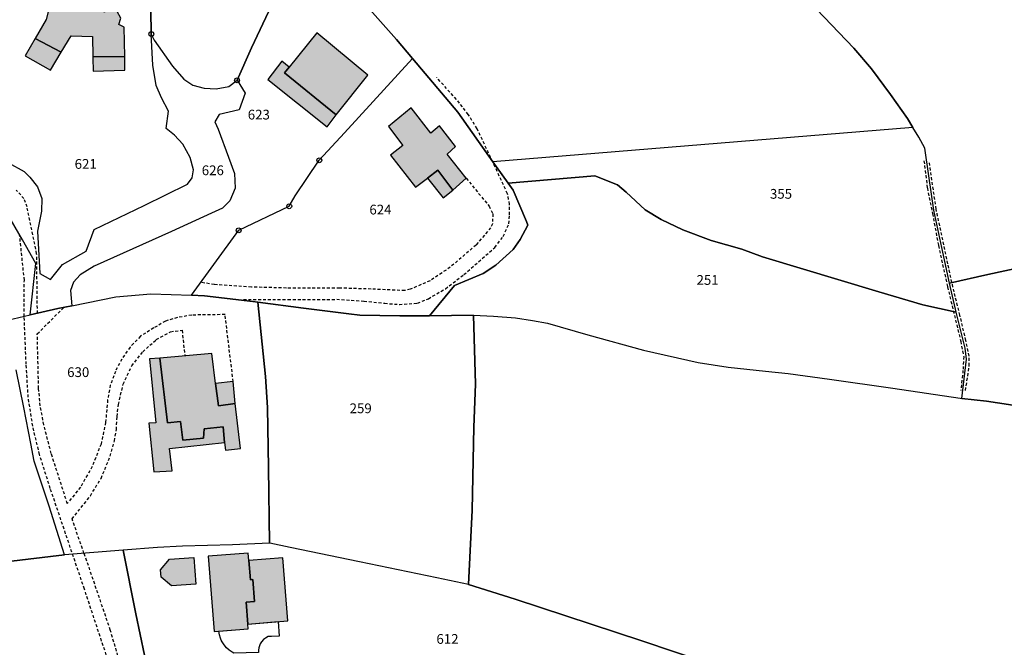
# Model space of a CAD drawing. Units: metres. Extents: x 1042002 to 1044954, y 6302650 to 6305686.
# Drawn here: x 1042406 to 1042609, y 6302950 to 6303079 of the extents above; entities that cross this region are included whole.
import ezdxf
from ezdxf.enums import TextEntityAlignment as Align

# ---------------------------------------------------------------- set-up
doc = ezdxf.new("R2010")
doc.units = ezdxf.units.M
doc.linetypes.add('TOPO1', pattern=[1, 0.6, -0.4])
doc.layers.get('0').update_dxf_attribs({"color": 255, "linetype": 'CONTINUOUS'})
for name, color, linetype in [('ig_cad_bati_dur', 152, 'CONTINUOUS'), ('ig_cad_bati_dur_hach', 24, 'CONTINUOUS'), ('ig_cad_bati_leger', 215, 'CONTINUOUS'), ('ig_cad_bati_leger_hach', 243, 'CONTINUOUS'), ('ig_cad_borne', 230, 'CONTINUOUS'), ('ig_cad_detail_lineaire', 252, 'TOPO1'), ('ig_cad_lieudit', 7, 'ByLayer'), ('ig_cad_parcel', 3, 'CONTINUOUS'), ('ig_cad_parcel_num', 3, 'CONTINUOUS'), ('ig_cad_piscine_etang_bassin', 4, 'CONTINUOUS')]:
    doc.layers.add(name, color=color, linetype=linetype)
doc.styles.add('Times New Roman', font='times.ttf')

# ---------------------------------------------------------------- blocks, each defined once
blk = doc.blocks.new('BORNE')
at = {"linetype": 'Continuous'}
blk.add_circle((0, 0), 0.5, dxfattribs=at)

msp = doc.modelspace()

# ---------------------------------------------------------------- hatches: boundary and pattern name
at = {"layer": 'ig_cad_bati_dur_hach'}
for points in [[(1042428.07, 6303071.68), (1042427.97, 6303077.74), (1042426.83, 6303078.23), (1042427.29, 6303079.57), (1042426.52, 6303080.95), (1042425.18, 6303081.32), (1042423.84, 6303080.8), (1042423.81, 6303082.55), (1042413.26, 6303084.69), (1042411.93, 6303079.29), (1042409.67, 6303075.38), (1042415.01, 6303072.57), (1042417.03, 6303075.93), (1042421.41, 6303075.82), (1042421.51, 6303071.63)], [(1042471.51, 6303059.69), (1042477.99, 6303067.84), (1042467.49, 6303076.54), (1042461.8, 6303069.51), (1042460.85, 6303068.34)], [(1042490.25, 6303046.75), (1042492.38, 6303048.35), (1042495.44, 6303044.23), (1042498.21, 6303046.7), (1042494.26, 6303051.67), (1042495.98, 6303053.22), (1042492.74, 6303057.45), (1042490.95, 6303055.93), (1042486.88, 6303061.14), (1042482.23, 6303057.31), (1042485.17, 6303053.42), (1042482.65, 6303051.45), (1042487.76, 6303044.89)], [(1042435.27, 6303009.78), (1042436.86, 6302996.53), (1042439.5, 6302996.82), (1042440.01, 6302992.96), (1042444.27, 6302993.38), (1042444.36, 6302995.29), (1042448.26, 6302995.72), (1042448.56, 6302992.49), (1042448.73, 6302990.88), (1042451.85, 6302991.23), (1042450.77, 6303000.46), (1042447.3, 6303000.03), (1042446.73, 6303004.59), (1042445.95, 6303010.77)], [(1042435.4, 6302966.37), (1042437.23, 6302968.52), (1042442.22, 6302968.91), (1042442.65, 6302963.43), (1042437.66, 6302963.04), (1042435.51, 6302964.87)], [(1042454.37, 6302964.34), (1042454.72, 6302959.86), (1042452.97, 6302959.72), (1042453.32, 6302955.23), (1042461.55, 6302955.87), (1042460.54, 6302968.83), (1042453.56, 6302968.29), (1042453.87, 6302964.3)]]:
    msp.add_hatch(color=256, dxfattribs=at).paths.add_polyline_path(points)
at = {"layer": 'ig_cad_bati_leger_hach'}
for points in [[(1042409.67, 6303075.38), (1042407.59, 6303071.8), (1042412.8, 6303068.88), (1042415.01, 6303072.57)], [(1042428.07, 6303071.68), (1042421.51, 6303071.63), (1042421.51, 6303071.4), (1042421.57, 6303068.66), (1042423.72, 6303068.73), (1042428.11, 6303068.88)], [(1042471.51, 6303059.69), (1042460.85, 6303068.34), (1042461.8, 6303069.51), (1042460.35, 6303070.73), (1042457.44, 6303066.99), (1042469.66, 6303057.26)], [(1042490.25, 6303046.75), (1042493.47, 6303042.72), (1042495.44, 6303044.23), (1042492.38, 6303048.35)], [(1042435.27, 6303009.78), (1042433.15, 6303009.67), (1042434.42, 6302996.5), (1042433.03, 6302996.43), (1042434.07, 6302986.48), (1042437.77, 6302986.65), (1042437.27, 6302991.28), (1042448.56, 6302992.49), (1042448.26, 6302995.72), (1042444.36, 6302995.29), (1042444.27, 6302993.38), (1042440.01, 6302992.96), (1042439.5, 6302996.82), (1042436.86, 6302996.53)], [(1042446.73, 6303004.59), (1042447.3, 6303000.03), (1042450.77, 6303000.46), (1042450.34, 6303004.98)], [(1042453.56, 6302968.29), (1042453.44, 6302969.79), (1042445.21, 6302969.15), (1042446.42, 6302953.69), (1042453.4, 6302954.23), (1042453.32, 6302955.23), (1042452.97, 6302959.72), (1042454.72, 6302959.86), (1042454.37, 6302964.34), (1042453.87, 6302964.3)]]:
    msp.add_hatch(color=256, dxfattribs=at).paths.add_polyline_path(points)

# ---------------------------------------------------------------- linework, layer by layer
at = {"layer": 'ig_cad_bati_dur'}
for points in [[(1042428.07, 6303071.68), (1042427.97, 6303077.74), (1042426.83, 6303078.23), (1042427.29, 6303079.57), (1042426.52, 6303080.95), (1042425.18, 6303081.32), (1042423.84, 6303080.8), (1042423.81, 6303082.55), (1042413.26, 6303084.69), (1042411.93, 6303079.29), (1042409.67, 6303075.38), (1042415.01, 6303072.57), (1042417.03, 6303075.93), (1042421.41, 6303075.82), (1042421.51, 6303071.63)], [(1042471.51, 6303059.69), (1042477.99, 6303067.84), (1042467.49, 6303076.54), (1042461.8, 6303069.51), (1042460.85, 6303068.34)], [(1042490.25, 6303046.75), (1042492.38, 6303048.35), (1042495.44, 6303044.23), (1042498.21, 6303046.7), (1042494.26, 6303051.67), (1042495.98, 6303053.22), (1042492.74, 6303057.45), (1042490.95, 6303055.93), (1042486.88, 6303061.14), (1042482.23, 6303057.31), (1042485.17, 6303053.42), (1042482.65, 6303051.45), (1042487.76, 6303044.89)], [(1042435.27, 6303009.78), (1042436.86, 6302996.53), (1042439.5, 6302996.82), (1042440.01, 6302992.96), (1042444.27, 6302993.38), (1042444.36, 6302995.29), (1042448.26, 6302995.72), (1042448.56, 6302992.49), (1042448.73, 6302990.88), (1042451.85, 6302991.23), (1042450.77, 6303000.46), (1042447.3, 6303000.03), (1042446.73, 6303004.59), (1042445.95, 6303010.77)], [(1042435.4, 6302966.37), (1042437.23, 6302968.52), (1042442.22, 6302968.91), (1042442.65, 6302963.43), (1042437.66, 6302963.04), (1042435.51, 6302964.87)], [(1042454.37, 6302964.34), (1042454.72, 6302959.86), (1042452.97, 6302959.72), (1042453.32, 6302955.23), (1042461.55, 6302955.87), (1042460.54, 6302968.83), (1042453.56, 6302968.29), (1042453.87, 6302964.3)]]:
    msp.add_lwpolyline(points, close=True, dxfattribs=at)
at = {"layer": 'ig_cad_bati_leger'}
for points in [[(1042409.67, 6303075.38), (1042407.59, 6303071.8), (1042412.8, 6303068.88), (1042415.01, 6303072.57)], [(1042428.07, 6303071.68), (1042421.51, 6303071.63), (1042421.51, 6303071.4), (1042421.57, 6303068.66), (1042423.72, 6303068.73), (1042428.11, 6303068.88)], [(1042471.51, 6303059.69), (1042460.85, 6303068.34), (1042461.8, 6303069.51), (1042460.35, 6303070.73), (1042457.44, 6303066.99), (1042469.66, 6303057.26)], [(1042490.25, 6303046.75), (1042493.47, 6303042.72), (1042495.44, 6303044.23), (1042492.38, 6303048.35)], [(1042435.27, 6303009.78), (1042433.15, 6303009.67), (1042434.42, 6302996.5), (1042433.03, 6302996.43), (1042434.07, 6302986.48), (1042437.77, 6302986.65), (1042437.27, 6302991.28), (1042448.56, 6302992.49), (1042448.26, 6302995.72), (1042444.36, 6302995.29), (1042444.27, 6302993.38), (1042440.01, 6302992.96), (1042439.5, 6302996.82), (1042436.86, 6302996.53)], [(1042446.73, 6303004.59), (1042447.3, 6303000.03), (1042450.77, 6303000.46), (1042450.34, 6303004.98)], [(1042453.56, 6302968.29), (1042453.44, 6302969.79), (1042445.21, 6302969.15), (1042446.42, 6302953.69), (1042453.4, 6302954.23), (1042453.32, 6302955.23), (1042452.97, 6302959.72), (1042454.72, 6302959.86), (1042454.37, 6302964.34), (1042453.87, 6302964.3)]]:
    msp.add_lwpolyline(points, close=True, dxfattribs=at)
at = {"layer": 'ig_cad_detail_lineaire'}
for points in [[(1042503.64, 6303050.06), (1042500.44, 6303056.87), (1042498.61, 6303059.79), (1042496.85, 6303062.13), (1042492.16, 6303067.35)], [(1042452.46, 6303021.82), (1042461.6, 6303021.81), (1042471.6, 6303021.86), (1042477.22, 6303021.51), (1042481.45, 6303021.04), (1042484.46, 6303020.82), (1042488.2, 6303021.07), (1042490.42, 6303021.98), (1042493.91, 6303024.03), (1042497.73, 6303026.93), (1042504.08, 6303032.52), (1042505.82, 6303034.78), (1042506.97, 6303037.37), (1042507.09, 6303039.21), (1042507.1, 6303041.36), (1042506.68, 6303043.53), (1042503.64, 6303050.06)], [(1042592.22, 6303050.29), (1042592.91, 6303044.69), (1042593.97, 6303039.44), (1042595.18, 6303032.88), (1042597.06, 6303024.39), (1042599.76, 6303013.23), (1042600.38, 6303010.1), (1042600.23, 6303007.27), (1042599.77, 6303003.12)], [(1042600.75, 6303003.15), (1042601.51, 6303008.25), (1042601.51, 6303010.21), (1042600.81, 6303013.42), (1042599.6, 6303018.59), (1042598.39, 6303023.39), (1042597.12, 6303029.15), (1042594.71, 6303040.38), (1042593.31, 6303050.14)], [(1042498.21, 6303046.7), (1042502.89, 6303041.01), (1042503.66, 6303039.41), (1042503.59, 6303037.36), (1042503.21, 6303036.55), (1042500.21, 6303033), (1042494.89, 6303028.43), (1042490.76, 6303025.65), (1042486.7, 6303023.94), (1042485.59, 6303023.65), (1042478.67, 6303023.97), (1042472.19, 6303024.16), (1042461.26, 6303024.17), (1042454.07, 6303024.38), (1042446.46, 6303024.91), (1042443.66, 6303025.33)], [(1042410.13, 6303018.99), (1042409.97, 6303031.19), (1042408.01, 6303040.81), (1042407.36, 6303042.53), (1042405.79, 6303044.26)], [(1042407.41, 6303018.37), (1042407.44, 6303025.8), (1042406.48, 6303035.02)], [(1042450.34, 6303004.98), (1042448.66, 6303018.73), (1042441.81, 6303018.63), (1042438.89, 6303018.12), (1042436.43, 6303017.39), (1042434.03, 6303015.98), (1042431.27, 6303014.29), (1042429.16, 6303012.06), (1042427.44, 6303009.61), (1042426.15, 6303007.08), (1042425.1, 6303004.26), (1042424.55, 6303001.21), (1042424.13, 6302996.63), (1042423.2, 6302992.16), (1042421.38, 6302987.55), (1042418.97, 6302983.31), (1042416.27, 6302979.97), (1042412.97, 6302990.21), (1042411.44, 6302996.11), (1042410.71, 6302999.99), (1042410.37, 6303003.57), (1042410.1, 6303014.78), (1042415.57, 6303020.21)], [(1042439.15, 6302915.55), (1042437.06, 6302915.82), (1042435.12, 6302916.36), (1042432.46, 6302918.23), (1042431.19, 6302919.51), (1042430.46, 6302921.23), (1042429.18, 6302926.35), (1042427.02, 6302937.83), (1042424.58, 6302947.94), (1042419.78, 6302962.4), (1042412.77, 6302983.05), (1042410.55, 6302990.03), (1042409.17, 6302995.85), (1042408.24, 6303001.75), (1042407.82, 6303008.53), (1042407.41, 6303018.37)], [(1042419.69, 6302969.74), (1042417.25, 6302976.79), (1042421.01, 6302981.54), (1042423.19, 6302985.12), (1042425.08, 6302989.65), (1042425.95, 6302992.81), (1042426.34, 6302995.12), (1042426.51, 6302997.8), (1042426.75, 6303000.26), (1042427.74, 6303004.44), (1042429.51, 6303008.19), (1042431.76, 6303011.09), (1042434.54, 6303013.59), (1042437.46, 6303015.22), (1042439.85, 6303015.51), (1042440.4, 6303010.26)], [(1042419.69, 6302969.74), (1042425.02, 6302954.1), (1042427.69, 6302944.95), (1042429.43, 6302937.33), (1042431.1, 6302929.64), (1042432.71, 6302923.53), (1042433.75, 6302922.11), (1042434.71, 6302921.05), (1042436.57, 6302919.63), (1042438.43, 6302918.95)]]:
    msp.add_lwpolyline(points, dxfattribs=at)
at = {"layer": 'ig_cad_lieudit'}
for points in [[(1042561.74, 6302942.57), (1042534.28, 6302951.77), (1042508.25, 6302960.31), (1042498.7, 6302963.33), (1042499.44, 6302978.6), (1042499.78, 6302995.61), (1042500.07, 6303004.42), (1042499.67, 6303018.59), (1042490.66, 6303018.44), (1042495.81, 6303024.71), (1042501.67, 6303027.14), (1042504.25, 6303028.86), (1042507.85, 6303032.09), (1042509.27, 6303034.11), (1042510.88, 6303037.1), (1042510.59, 6303037.8), (1042507.81, 6303044.24), (1042506.79, 6303045.68), (1042504.32, 6303049.13), (1042503.64, 6303050.06), (1042496.47, 6303060.28), (1042487.15, 6303071.28), (1042483.87, 6303075.15), (1042469.63, 6303091.28)], [(1042469.63, 6303091.28), (1042483.87, 6303075.15), (1042487.15, 6303071.28), (1042496.47, 6303060.28), (1042503.64, 6303050.06), (1042504.32, 6303049.13), (1042506.79, 6303045.68), (1042507.81, 6303044.24), (1042510.59, 6303037.8), (1042510.88, 6303037.1), (1042509.27, 6303034.11), (1042507.85, 6303032.09), (1042504.25, 6303028.86), (1042501.67, 6303027.14), (1042495.81, 6303024.71), (1042490.66, 6303018.44), (1042499.67, 6303018.59), (1042500.07, 6303004.42), (1042499.78, 6302995.61), (1042499.44, 6302978.6), (1042498.7, 6302963.33), (1042508.25, 6302960.31), (1042534.28, 6302951.77), (1042561.74, 6302942.57)]]:
    msp.add_lwpolyline(points, dxfattribs=at)
at = {"layer": 'ig_cad_parcel'}
for points in [[(1042404.18, 6303049.84), (1042407.41, 6303048.07), (1042408.54, 6303046.93), (1042410.15, 6303044.97), (1042411, 6303042.57), (1042410.98, 6303039.94), (1042410.13, 6303035.85), (1042410.65, 6303027.16), (1042412.79, 6303025.93), (1042415.25, 6303029.04), (1042420.12, 6303031.76), (1042421.81, 6303036.17), (1042432.03, 6303041.12), (1042440.92, 6303045.5), (1042441.94, 6303046.8), (1042442.2, 6303048.45), (1042441.49, 6303050.94), (1042439.96, 6303053.71), (1042438.31, 6303055.52), (1042436.58, 6303056.93), (1042437.05, 6303060.46), (1042435.61, 6303063.23), (1042434.49, 6303065.75), (1042433.85, 6303069.88), (1042433.52, 6303076.3), (1042433.52, 6303076.33), (1042433.29, 6303090.81)], [(1042458.2, 6303082.18), (1042454.13, 6303073.46), (1042451.13, 6303066.81), (1042452.77, 6303064.16), (1042451.53, 6303060.76), (1042447.48, 6303059.82), (1042446.58, 6303058.27), (1042447.22, 6303056.81), (1042449.38, 6303051.02), (1042450.61, 6303047.69), (1042450.76, 6303044.68), (1042449.65, 6303042.05), (1042448.17, 6303040.55), (1042445.9, 6303039.55), (1042437.65, 6303035.76), (1042429.73, 6303032.19), (1042421.79, 6303028.67), (1042418.9, 6303026.91), (1042417.52, 6303025.38), (1042416.9, 6303023.64), (1042417.19, 6303020.55), (1042426.2, 6303022.37), (1042433.42, 6303022.97), (1042441.74, 6303022.68), (1042451.47, 6303036.02), (1042461.85, 6303040.96), (1042463.08, 6303043.08), (1042468.02, 6303050.4), (1042473.17, 6303056.03), (1042487.15, 6303071.28), (1042483.87, 6303075.15), (1042469.63, 6303091.28)], [(1042433.29, 6303090.81), (1042433.52, 6303076.33), (1042433.52, 6303076.3), (1042434.1, 6303075.01), (1042437.84, 6303069.68), (1042440.22, 6303067.06), (1042442.04, 6303065.83), (1042444.38, 6303065.21), (1042446.82, 6303065.08), (1042449.44, 6303065.55), (1042451.13, 6303066.81), (1042454.13, 6303073.46), (1042458.2, 6303082.18)], [(1042570.11, 6303081.43), (1042577.8, 6303073.38), (1042581.42, 6303069.18), (1042585.37, 6303063.92), (1042588.82, 6303059), (1042589.95, 6303057.11), (1042503.64, 6303050.06), (1042496.47, 6303060.28), (1042487.15, 6303071.28), (1042483.87, 6303075.15), (1042469.63, 6303091.28)], [(1042621.85, 6303030.49), (1042605.33, 6303026.98), (1042597.49, 6303025.18), (1042595.87, 6303032.49), (1042594.22, 6303040.18), (1042593.21, 6303047.21), (1042592.39, 6303052.86), (1042591.15, 6303055.14), (1042589.95, 6303057.11), (1042588.82, 6303059), (1042585.37, 6303063.92), (1042581.42, 6303069.18), (1042577.8, 6303073.38), (1042570.11, 6303081.43)], [(1042404.18, 6303049.84), (1042407.41, 6303048.07), (1042408.54, 6303046.93), (1042410.15, 6303044.97), (1042411, 6303042.57), (1042410.98, 6303039.94), (1042410.13, 6303035.85), (1042410.65, 6303027.16), (1042412.79, 6303025.93), (1042415.25, 6303029.04), (1042420.12, 6303031.76), (1042421.81, 6303036.17), (1042432.03, 6303041.12), (1042440.92, 6303045.5), (1042441.94, 6303046.8), (1042442.2, 6303048.45), (1042441.49, 6303050.94), (1042439.96, 6303053.71), (1042438.31, 6303055.52), (1042436.58, 6303056.93), (1042437.05, 6303060.46), (1042435.61, 6303063.23), (1042434.49, 6303065.75), (1042433.85, 6303069.88), (1042433.52, 6303076.3), (1042434.1, 6303075.01), (1042437.84, 6303069.68), (1042440.22, 6303067.06), (1042442.04, 6303065.83), (1042444.38, 6303065.21), (1042446.82, 6303065.08), (1042449.44, 6303065.55), (1042451.13, 6303066.81), (1042452.77, 6303064.16), (1042451.53, 6303060.76), (1042447.48, 6303059.82), (1042446.58, 6303058.27), (1042447.22, 6303056.81), (1042449.38, 6303051.02), (1042450.61, 6303047.69), (1042450.76, 6303044.68), (1042449.65, 6303042.05), (1042448.17, 6303040.55), (1042445.9, 6303039.55), (1042437.65, 6303035.76), (1042429.73, 6303032.19), (1042421.79, 6303028.67), (1042418.9, 6303026.91), (1042417.52, 6303025.38), (1042416.9, 6303023.64), (1042417.19, 6303020.55), (1042414.35, 6303019.96), (1042408.61, 6303018.66), (1042409.83, 6303029.22), (1042407.05, 6303034.04), (1042397.89, 6303049.81)], [(1042404, 6303017.59), (1042408.61, 6303018.66), (1042409.83, 6303029.22), (1042407.05, 6303034.04), (1042397.89, 6303049.81)], [(1042612.72, 6302999.79), (1042605.03, 6303000.98), (1042599.99, 6303001.54), (1042600.96, 6303009.59), (1042600.66, 6303011.82), (1042598.83, 6303019.25), (1042598.68, 6303019.84), (1042597.49, 6303025.18), (1042605.33, 6303026.98), (1042621.85, 6303030.49)], [(1042404, 6303017.59), (1042408.61, 6303018.66), (1042414.35, 6303019.96), (1042417.19, 6303020.55), (1042426.2, 6303022.37), (1042433.42, 6303022.97), (1042441.74, 6303022.68), (1042444.42, 6303022.58), (1042454.36, 6303021.43), (1042455.38, 6303021.3), (1042456.94, 6303005.99), (1042457.36, 6302999.65), (1042457.58, 6302987.27), (1042457.81, 6302971.84), (1042450.17, 6302971.49), (1042439.92, 6302971.23), (1042434.77, 6302970.96), (1042427.73, 6302970.41), (1042415.72, 6302969.42), (1042412.54, 6302979.39), (1042409.43, 6302988.63), (1042408.76, 6302992.29), (1042407.34, 6302999.66), (1042405.73, 6303007.37)], [(1042561.74, 6302942.57), (1042534.28, 6302951.77), (1042508.25, 6302960.31), (1042498.7, 6302963.33), (1042499.44, 6302978.6), (1042499.78, 6302995.61), (1042500.07, 6303004.42), (1042499.67, 6303018.59), (1042503.78, 6303018.4), (1042508.31, 6303018.09), (1042511.84, 6303017.51), (1042514.87, 6303017), (1042523.21, 6303014.6), (1042534.62, 6303011.45), (1042545.81, 6303008.92), (1042551.97, 6303007.94), (1042559.64, 6303007.09), (1042564.29, 6303006.62), (1042572.82, 6303005.51), (1042585.79, 6303003.61), (1042599.63, 6303001.58), (1042599.99, 6303001.54), (1042605.03, 6303000.98), (1042612.72, 6302999.79)], [(1042403.67, 6302967.98), (1042415.72, 6302969.42), (1042412.54, 6302979.39), (1042409.43, 6302988.63), (1042408.76, 6302992.29), (1042407.34, 6302999.66), (1042405.73, 6303007.37)], [(1042403.33, 6302914.9), (1042411.11, 6302915.17), (1042411.62, 6302915.17), (1042416.06, 6302915.22), (1042424.31, 6302915.35), (1042429.1, 6302915.68), (1042433.28, 6302915.62), (1042439.15, 6302915.55), (1042433.04, 6302944.59), (1042430.37, 6302957.35), (1042427.73, 6302970.41), (1042415.72, 6302969.42), (1042403.67, 6302967.98)], [(1042561.74, 6302942.57), (1042534.28, 6302951.77), (1042508.25, 6302960.31), (1042498.7, 6302963.33), (1042492.15, 6302964.71), (1042476.29, 6302968.01), (1042462.07, 6302970.9), (1042457.89, 6302971.85), (1042457.81, 6302971.84), (1042450.17, 6302971.49), (1042439.92, 6302971.23), (1042434.77, 6302970.96), (1042427.73, 6302970.41), (1042430.37, 6302957.35), (1042433.04, 6302944.59)]]:
    msp.add_lwpolyline(points, dxfattribs=at)
for points in [[(1042487.15, 6303071.28), (1042496.47, 6303060.28), (1042503.64, 6303050.06), (1042504.32, 6303049.13), (1042506.79, 6303045.68), (1042507.81, 6303044.24), (1042510.59, 6303037.8), (1042510.88, 6303037.1), (1042509.27, 6303034.11), (1042507.85, 6303032.09), (1042504.25, 6303028.86), (1042501.67, 6303027.14), (1042495.81, 6303024.71), (1042490.66, 6303018.44), (1042484.59, 6303018.46), (1042476.34, 6303018.62), (1042474.11, 6303018.85), (1042464.78, 6303020.04), (1042455.38, 6303021.3), (1042454.36, 6303021.43), (1042444.42, 6303022.58), (1042441.74, 6303022.68), (1042451.47, 6303036.02), (1042461.85, 6303040.96), (1042463.08, 6303043.08), (1042468.02, 6303050.4), (1042473.17, 6303056.03)], [(1042598.83, 6303019.25), (1042598.68, 6303019.84), (1042597.49, 6303025.18), (1042595.87, 6303032.49), (1042594.22, 6303040.18), (1042593.21, 6303047.21), (1042592.39, 6303052.86), (1042591.15, 6303055.14), (1042589.95, 6303057.11), (1042503.64, 6303050.06), (1042504.32, 6303049.13), (1042506.79, 6303045.68), (1042524.59, 6303047.23), (1042529.29, 6303045.33), (1042531.02, 6303043.84), (1042534.95, 6303040.23), (1042538.25, 6303038.25), (1042542.66, 6303036.1), (1042548.54, 6303033.93), (1042554.81, 6303032.12), (1042559.02, 6303030.59), (1042582.92, 6303023.38), (1042592.01, 6303020.73)], [(1042499.67, 6303018.59), (1042503.78, 6303018.4), (1042508.31, 6303018.09), (1042511.84, 6303017.51), (1042514.87, 6303017), (1042523.21, 6303014.6), (1042534.62, 6303011.45), (1042545.81, 6303008.92), (1042551.97, 6303007.94), (1042559.64, 6303007.09), (1042564.29, 6303006.62), (1042572.82, 6303005.51), (1042585.79, 6303003.61), (1042599.63, 6303001.58), (1042599.99, 6303001.54), (1042600.96, 6303009.59), (1042600.66, 6303011.82), (1042598.83, 6303019.25), (1042592.01, 6303020.73), (1042582.92, 6303023.38), (1042559.02, 6303030.59), (1042554.81, 6303032.12), (1042548.54, 6303033.93), (1042542.66, 6303036.1), (1042538.25, 6303038.25), (1042534.95, 6303040.23), (1042531.02, 6303043.84), (1042529.29, 6303045.33), (1042524.59, 6303047.23), (1042506.79, 6303045.68), (1042507.81, 6303044.24), (1042510.59, 6303037.8), (1042510.88, 6303037.1), (1042509.27, 6303034.11), (1042507.85, 6303032.09), (1042504.25, 6303028.86), (1042501.67, 6303027.14), (1042495.81, 6303024.71), (1042490.66, 6303018.44)], [(1042499.67, 6303018.59), (1042500.07, 6303004.42), (1042499.78, 6302995.61), (1042499.44, 6302978.6), (1042498.7, 6302963.33), (1042492.15, 6302964.71), (1042476.29, 6302968.01), (1042462.07, 6302970.9), (1042457.89, 6302971.85), (1042457.81, 6302971.84), (1042457.58, 6302987.27), (1042457.36, 6302999.65), (1042456.94, 6303005.99), (1042455.38, 6303021.3), (1042464.78, 6303020.04), (1042474.11, 6303018.85), (1042476.34, 6303018.62), (1042484.59, 6303018.46), (1042490.66, 6303018.44)]]:
    msp.add_lwpolyline(points, close=True, dxfattribs=at)
at = {"layer": 'ig_cad_piscine_etang_bassin'}
msp.add_lwpolyline([(1042447.42, 6302953.77), (1042453.4, 6302954.23), (1042453.32, 6302955.23), (1042459.56, 6302955.72), (1042459.77, 6302952.74), (1042458.2, 6302952.68), (1042457.55, 6302952.65), (1042456.95, 6302952.33), (1042456.59, 6302952.06), (1042456.14, 6302951.55), (1042455.9, 6302951.17), (1042455.72, 6302950.75), (1042455.59, 6302950.32), (1042455.53, 6302949.87), (1042455.53, 6302949.39), (1042450.5, 6302949.24), (1042450.16, 6302949.42), (1042449.52, 6302949.85), (1042448.95, 6302950.36), (1042448.46, 6302950.95), (1042448.05, 6302951.6), (1042447.88, 6302951.94), (1042447.73, 6302952.3), (1042447.52, 6302953.04)], close=True, dxfattribs=at)

# ---------------------------------------------------------------- block references
at = {"layer": 'ig_cad_borne'}
for p in [(1042433.52, 6303076.3), (1042451.13, 6303066.81), (1042468.02, 6303050.4), (1042461.85, 6303040.96), (1042451.47, 6303036.02)]:
    msp.add_blockref('BORNE', p, dxfattribs=at)

# ---------------------------------------------------------------- texts
at = {"layer": 'ig_cad_parcel_num', "style": 'Times New Roman'}
for s, p in [('623', (1042453.33, 6303058.14)), ('621', (1042417.77, 6303048.02)), ('626', (1042443.88, 6303046.71)), ('355', (1042560.58, 6303041.88)), ('624', (1042478.31, 6303038.65)), ('251', (1042545.5, 6303024.21)), ('630', (1042416.24, 6303005.29)), ('259', (1042474.25, 6302997.87)), ('612', (1042492.08, 6302950.54))]:
    msp.add_text(s, height=2, dxfattribs=at).set_placement(p, align=Align.BOTTOM_LEFT)

doc.saveas('drawing.dxf')
